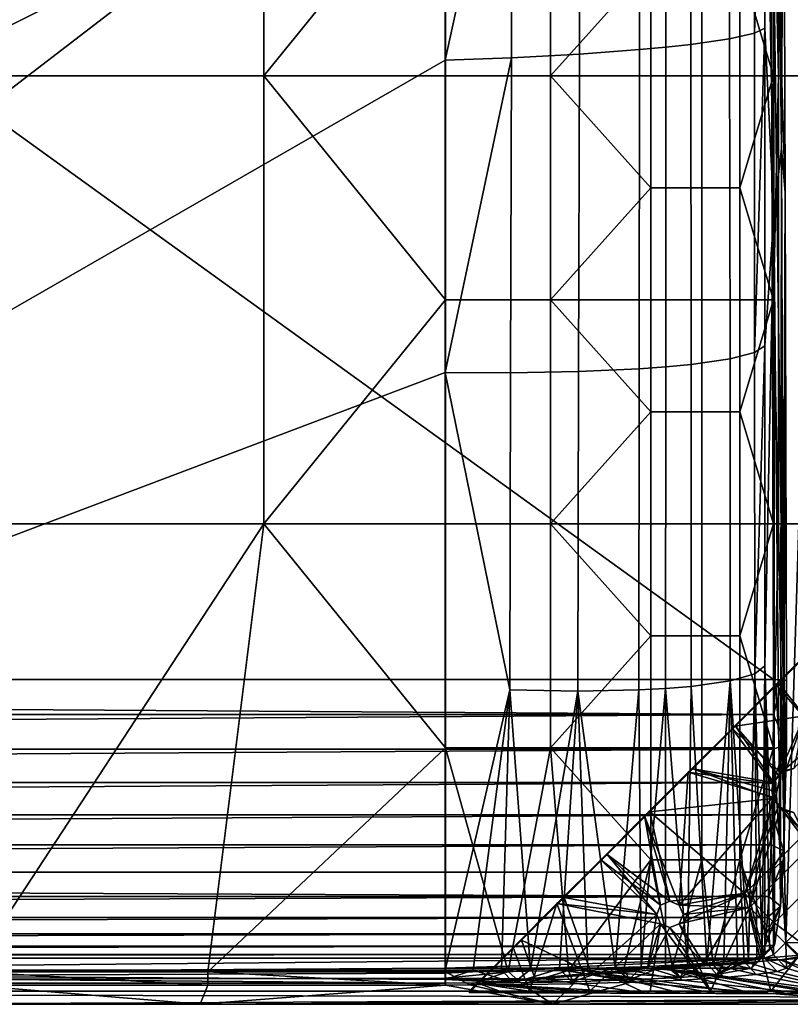
# Model space of a CAD drawing. Units: millimetres. Extents: x 0 to 148, y 0 to 75.
# Drawn here: x 118 to 136, y 1 to 23 of the extents above; entities that cross this region are included whole.
import ezdxf

# ---------------------------------------------------------------- set-up
doc = ezdxf.new("R2010")
doc.units = ezdxf.units.MM
doc.header["$MEASUREMENT"] = 0
doc.layers.add('DEFAULT', color=7, linetype='Continuous')

msp = doc.modelspace()

# ---------------------------------------------------------------- linework, layer by layer
at = {"layer": 'DEFAULT'}
for points in [[(146.74, 37.5, 18), (74, 1.259, 18), (74, 73.741, 18)], [(12.315, 8.372, 43.99), (135.687, 8.372, 43.99), (74.001, 52.882, 41.238)], [(135.687, 8.372, 43.99), (135.614, 30.627, 42.614), (74.001, 52.882, 41.238)], [(92.065, 50.492, 27.19), (128.191, 29.479, 27.187), (92.062, 1.742, 27.183)], [(146.74, 1.259, 18), (74, 1.259, 18), (146.74, 37.5, 18)], [(135.817, 36.557, 40.458), (135.87, 20.508, 41.455), (135.683, 35.63, 37.887)], [(135.87, 20.508, 41.455), (135.817, 36.557, 40.458), (135.914, 30.609, 42.299)], [(135.683, 35.63, 37.887), (135.694, 18.97, 38.103), (135.485, 30.331, 34.11)], [(135.694, 18.97, 38.103), (135.683, 35.63, 37.887), (135.87, 20.508, 41.455)], [(115.408, 22.157, 27), (124.051, 22.157, 27), (124.051, 32.386, 27), (115.408, 32.386, 27)], [(124.051, 32.386, 27), (124.051, 22.157, 27), (128.194, 27.271, 27)], [(135.797, 22.157, 36.259), (135.797, 32.386, 36.259), (135.684, 27.271, 34.107)], [(135.797, 22.157, 36.259), (136.267, 22.157, 45.236), (136.267, 32.386, 45.236), (135.797, 32.386, 36.259)], [(135.614, 30.627, 42.614), (135.687, 8.372, 43.99), (135.904, 8.367, 43.896)], [(135.95, 19.481, 42.987), (135.914, 30.609, 42.299), (135.614, 30.627, 42.614)], [(135.614, 30.627, 42.614), (135.904, 8.367, 43.896), (135.95, 19.481, 42.987)], [(135.914, 30.609, 42.299), (135.95, 19.481, 42.987), (135.87, 20.508, 41.455)], [(134.676, 30.023, 31.14), (135.244, 30.18, 32.604), (135.25, 23.127, 32.619), (134.684, 23, 31.152)], [(135.25, 23.127, 32.619), (135.244, 30.18, 32.604), (135.485, 30.331, 34.11)], [(135.485, 30.331, 34.11), (135.485, 23.244, 34.108), (135.25, 23.127, 32.619)], [(135.485, 23.244, 34.108), (135.485, 30.331, 34.11), (135.694, 18.97, 38.103)], [(133.799, 29.872, 29.817), (134.676, 30.023, 31.14), (134.684, 23, 31.152), (133.801, 22.873, 29.817)], [(131.276, 29.621, 27.874), (132.638, 29.735, 28.702), (132.629, 22.755, 28.692), (131.255, 22.653, 27.862)], [(132.638, 29.735, 28.702), (133.23, 29.798, 29.21), (133.227, 22.81, 29.204), (132.629, 22.755, 28.692)], [(133.23, 29.798, 29.21), (133.799, 29.872, 29.817), (133.801, 22.873, 29.817), (133.227, 22.81, 29.204)], [(128.191, 29.479, 27.187), (128.189, 22.514, 27.186), (92.062, 1.742, 27.183)], [(128.189, 22.514, 27.186), (128.191, 29.479, 27.187), (129.726, 29.533, 27.352)], [(129.726, 29.533, 27.352), (129.702, 22.57, 27.346), (128.189, 22.514, 27.186)], [(129.726, 29.533, 27.352), (131.276, 29.621, 27.874), (131.255, 22.653, 27.862), (129.702, 22.57, 27.346)], [(124.051, 22.157, 27), (128.194, 22.157, 27), (128.194, 27.271, 27)], [(128.194, 22.157, 27), (130.591, 22.157, 27.393), (130.591, 27.271, 27.393), (128.194, 27.271, 27)], [(130.591, 27.271, 27.393), (130.591, 22.157, 27.393), (132.884, 24.714, 28.647)], [(135.684, 22.157, 34.107), (135.684, 27.271, 34.107), (134.92, 24.714, 31.182)], [(135.684, 27.271, 34.107), (135.684, 22.157, 34.107), (135.797, 22.157, 36.259)], [(130.591, 22.157, 27.393), (132.884, 22.157, 28.647), (132.884, 24.714, 28.647)], [(132.884, 22.157, 28.647), (134.049, 22.157, 29.813), (134.049, 24.714, 29.813), (132.884, 24.714, 28.647)], [(134.049, 22.157, 29.813), (134.92, 22.157, 31.182), (134.92, 24.714, 31.182), (134.049, 24.714, 29.813)], [(134.92, 24.714, 31.182), (134.92, 22.157, 31.182), (135.684, 22.157, 34.107)], [(135.255, 15.839, 32.634), (135.25, 23.127, 32.619), (135.485, 23.244, 34.108)], [(135.485, 23.244, 34.108), (135.485, 15.99, 34.105), (135.255, 15.839, 32.634)], [(135.485, 15.99, 34.105), (135.485, 23.244, 34.108), (135.694, 18.97, 38.103)], [(133.801, 22.873, 29.817), (134.684, 23, 31.152), (134.693, 15.694, 31.163), (133.803, 15.567, 29.817)], [(134.684, 23, 31.152), (135.25, 23.127, 32.619), (135.255, 15.839, 32.634), (134.693, 15.694, 31.163)], [(131.255, 22.653, 27.862), (132.629, 22.755, 28.692), (132.62, 15.468, 28.683), (131.233, 15.404, 27.85)], [(132.629, 22.755, 28.692), (133.227, 22.81, 29.204), (133.225, 15.512, 29.198), (132.62, 15.468, 28.683)], [(133.227, 22.81, 29.204), (133.801, 22.873, 29.817), (133.803, 15.567, 29.817), (133.225, 15.512, 29.198)], [(128.189, 22.514, 27.186), (128.188, 15.384, 27.185), (92.062, 1.742, 27.183)], [(128.188, 15.384, 27.185), (128.189, 22.514, 27.186), (129.702, 22.57, 27.346)], [(129.702, 22.57, 27.346), (129.68, 15.376, 27.339), (128.188, 15.384, 27.185)], [(129.702, 22.57, 27.346), (131.255, 22.653, 27.862), (131.233, 15.404, 27.85), (129.68, 15.376, 27.339)], [(115.408, 11.928, 27), (124.051, 11.928, 27), (124.051, 22.157, 27), (115.408, 22.157, 27)], [(128.194, 17.043, 27), (128.194, 22.157, 27), (124.051, 22.157, 27)], [(124.051, 22.157, 27), (124.051, 11.928, 27), (128.194, 17.043, 27)], [(128.194, 17.043, 27), (130.591, 17.043, 27.393), (130.591, 22.157, 27.393), (128.194, 22.157, 27)], [(132.884, 19.6, 28.647), (132.884, 22.157, 28.647), (130.591, 22.157, 27.393)], [(130.591, 22.157, 27.393), (130.591, 17.043, 27.393), (132.884, 19.6, 28.647)], [(132.884, 19.6, 28.647), (134.049, 19.6, 29.813), (134.049, 22.157, 29.813), (132.884, 22.157, 28.647)], [(134.049, 19.6, 29.813), (134.92, 19.6, 31.182), (134.92, 22.157, 31.182), (134.049, 22.157, 29.813)], [(135.684, 22.157, 34.107), (134.92, 22.157, 31.182), (134.92, 19.6, 31.182)], [(135.684, 17.043, 34.107), (135.684, 22.157, 34.107), (134.92, 19.6, 31.182)], [(135.797, 22.157, 36.259), (135.684, 22.157, 34.107), (135.684, 17.043, 34.107)], [(135.797, 11.928, 36.259), (135.797, 22.157, 36.259), (135.684, 17.043, 34.107)], [(135.797, 11.928, 36.259), (136.267, 11.928, 45.236), (136.267, 22.157, 45.236), (135.797, 22.157, 36.259)], [(135.87, 20.508, 41.455), (135.849, 3.197, 41.058), (135.694, 18.97, 38.103)], [(135.87, 20.508, 41.455), (135.922, 4.46, 42.453), (135.849, 3.197, 41.058)], [(135.922, 4.46, 42.453), (135.87, 20.508, 41.455), (135.95, 19.481, 42.987)], [(130.591, 17.043, 27.393), (132.884, 17.043, 28.647), (132.884, 19.6, 28.647)], [(132.884, 17.043, 28.647), (134.049, 17.043, 29.813), (134.049, 19.6, 29.813), (132.884, 19.6, 28.647)], [(134.049, 17.043, 29.813), (134.92, 17.043, 31.182), (134.92, 19.6, 31.182), (134.049, 19.6, 29.813)], [(134.92, 19.6, 31.182), (134.92, 17.043, 31.182), (135.684, 17.043, 34.107)], [(135.904, 8.367, 43.896), (135.986, 8.354, 43.675), (135.95, 19.481, 42.987)], [(135.95, 19.481, 42.987), (135.986, 8.354, 43.675), (135.922, 4.46, 42.453)], [(135.694, 18.97, 38.103), (135.706, 2.311, 38.318), (135.485, 8.688, 34.103)], [(135.485, 8.688, 34.103), (135.485, 15.99, 34.105), (135.694, 18.97, 38.103)], [(135.849, 3.197, 41.058), (135.706, 2.311, 38.318), (135.694, 18.97, 38.103)], [(124.051, 11.928, 27), (128.194, 11.928, 27), (128.194, 17.043, 27)], [(128.194, 11.928, 27), (130.591, 11.928, 27.393), (130.591, 17.043, 27.393), (128.194, 17.043, 27)], [(132.884, 14.486, 28.647), (132.884, 17.043, 28.647), (130.591, 17.043, 27.393)], [(130.591, 17.043, 27.393), (130.591, 11.928, 27.393), (132.884, 14.486, 28.647)], [(132.884, 14.486, 28.647), (134.049, 14.486, 29.813), (134.049, 17.043, 29.813), (132.884, 17.043, 28.647)], [(134.049, 14.486, 29.813), (134.92, 14.486, 31.182), (134.92, 17.043, 31.182), (134.049, 17.043, 29.813)], [(135.684, 17.043, 34.107), (134.92, 17.043, 31.182), (134.92, 14.486, 31.182)], [(135.684, 11.928, 34.107), (135.684, 17.043, 34.107), (134.92, 14.486, 31.182)], [(135.684, 17.043, 34.107), (135.684, 11.928, 34.107), (135.797, 11.928, 36.259)], [(135.259, 8.506, 32.645), (135.255, 15.839, 32.634), (135.485, 15.99, 34.105)], [(135.485, 15.99, 34.105), (135.485, 8.688, 34.103), (135.259, 8.506, 32.645)], [(134.693, 15.694, 31.163), (135.255, 15.839, 32.634), (135.259, 8.506, 32.645), (134.699, 8.342, 31.172)], [(132.62, 15.468, 28.683), (133.225, 15.512, 29.198), (133.222, 8.168, 29.194), (132.614, 8.136, 28.676)], [(133.225, 15.512, 29.198), (133.803, 15.567, 29.817), (133.805, 8.215, 29.816), (133.222, 8.168, 29.194)], [(133.803, 15.567, 29.817), (134.693, 15.694, 31.163), (134.699, 8.342, 31.172), (133.805, 8.215, 29.816)], [(128.188, 15.384, 27.185), (128.186, 1.742, 27.183), (92.062, 1.742, 27.183)], [(128.186, 1.742, 27.183), (128.188, 15.384, 27.185), (129.662, 8.137, 27.334)], [(129.68, 15.376, 27.339), (129.662, 8.137, 27.334), (128.188, 15.384, 27.185)], [(129.68, 15.376, 27.339), (131.233, 15.404, 27.85), (131.217, 8.11, 27.841), (129.662, 8.137, 27.334)], [(131.233, 15.404, 27.85), (132.62, 15.468, 28.683), (132.614, 8.136, 28.676), (131.217, 8.11, 27.841)], [(130.591, 11.928, 27.393), (132.884, 11.928, 28.647), (132.884, 14.486, 28.647)], [(132.884, 11.928, 28.647), (134.049, 11.928, 29.813), (134.049, 14.486, 29.813), (132.884, 14.486, 28.647)], [(134.049, 11.928, 29.813), (134.92, 11.928, 31.182), (134.92, 14.486, 31.182), (134.049, 14.486, 29.813)], [(134.92, 14.486, 31.182), (134.92, 11.928, 31.182), (135.684, 11.928, 34.107)], [(124.051, 11.928, 27), (115.408, 11.928, 27), (117.347, 1.7, 27)], [(117.347, 1.7, 27), (122.77, 1.7, 27), (124.051, 11.928, 27)], [(124.051, 11.928, 27), (122.77, 1.7, 27), (128.194, 6.814, 27)], [(128.194, 6.814, 27), (128.194, 11.928, 27), (124.051, 11.928, 27)], [(128.194, 6.814, 27), (130.591, 6.814, 27.393), (130.591, 11.928, 27.393), (128.194, 11.928, 27)], [(132.884, 9.371, 28.647), (132.884, 11.928, 28.647), (130.591, 11.928, 27.393)], [(130.591, 11.928, 27.393), (130.591, 6.814, 27.393), (132.884, 9.371, 28.647)], [(132.884, 9.371, 28.647), (134.049, 9.371, 29.813), (134.049, 11.928, 29.813), (132.884, 11.928, 28.647)], [(134.049, 9.371, 29.813), (134.92, 9.371, 31.182), (134.92, 11.928, 31.182), (134.049, 11.928, 29.813)], [(135.684, 11.928, 34.107), (134.92, 11.928, 31.182), (134.92, 9.371, 31.182)], [(135.684, 6.814, 34.107), (135.684, 11.928, 34.107), (134.92, 9.371, 31.182)], [(135.797, 11.928, 36.259), (135.684, 11.928, 34.107), (135.684, 6.814, 34.107)], [(135.684, 6.814, 34.107), (135.969, 2.373, 39.554), (135.797, 11.928, 36.259)], [(136.267, 11.928, 45.236), (135.797, 11.928, 36.259), (135.969, 2.373, 39.554)], [(135.969, 2.373, 39.554), (136.255, 2.658, 45), (136.267, 11.928, 45.236)], [(130.591, 6.814, 27.393), (132.884, 6.814, 28.647), (132.884, 9.371, 28.647)], [(132.884, 6.814, 28.647), (134.049, 6.814, 29.813), (134.049, 9.371, 29.813), (132.884, 9.371, 28.647)], [(134.049, 6.814, 29.813), (134.92, 6.814, 31.182), (134.92, 9.371, 31.182), (134.049, 9.371, 29.813)], [(134.92, 9.371, 31.182), (134.92, 6.814, 31.182), (135.684, 6.814, 34.107)], [(135.74, 8.259, 17.9), (136.74, 9.259, 17.9), (135.798, 8.29, 17.4)], [(136.74, 9.259, 17.9), (135.74, 8.259, 17.9), (136.785, 7.061, 17.9)], [(135.798, 8.29, 17.4), (136.776, 9.268, 17.4), (136.395, 7.543, 17.4)], [(136.776, 9.268, 17.4), (135.798, 8.29, 17.4), (136.74, 9.259, 17.9)], [(135.259, 8.506, 32.645), (135.485, 8.688, 34.103), (135.423, 2.058, 33.466)], [(135.485, 8.688, 34.103), (135.484, 2.09, 34.101), (135.423, 2.058, 33.466)], [(135.595, 2.2, 36.21), (135.484, 2.09, 34.101), (135.485, 8.688, 34.103)], [(135.706, 2.311, 38.318), (135.595, 2.2, 36.21), (135.485, 8.688, 34.103)], [(135.686, 7.576, 43.986), (135.687, 8.372, 43.99), (12.315, 8.372, 43.99)], [(12.315, 8.372, 43.99), (12.315, 7.576, 43.986), (135.686, 7.576, 43.986)], [(133.805, 8.215, 29.816), (134.699, 8.342, 31.172), (134.166, 1.897, 30.285)], [(134.548, 1.928, 30.891), (134.166, 1.897, 30.285), (134.699, 8.342, 31.172)], [(134.866, 1.959, 31.521), (134.548, 1.928, 30.891), (134.699, 8.342, 31.172)], [(134.699, 8.342, 31.172), (135.259, 8.506, 32.645), (135.117, 1.992, 32.167)], [(135.117, 1.992, 32.167), (134.866, 1.959, 31.521), (134.699, 8.342, 31.172)], [(135.302, 2.025, 32.819), (135.117, 1.992, 32.167), (135.259, 8.506, 32.645)], [(135.423, 2.058, 33.466), (135.302, 2.025, 32.819), (135.259, 8.506, 32.645)], [(135.904, 8.367, 43.896), (135.687, 8.372, 43.99), (135.686, 7.576, 43.986)], [(135.981, 6.893, 43.576), (135.904, 8.367, 43.896), (135.686, 7.576, 43.986)], [(135.986, 8.354, 43.675), (135.904, 8.367, 43.896), (135.981, 6.893, 43.576)], [(135.986, 8.354, 43.675), (135.981, 6.893, 43.576), (135.922, 4.46, 42.453)], [(128.825, 1.743, 27.211), (128.186, 1.742, 27.183), (129.662, 8.137, 27.334)], [(129.479, 1.747, 27.298), (128.825, 1.743, 27.211), (129.662, 8.137, 27.334)], [(130.14, 1.755, 27.449), (129.479, 1.747, 27.298), (129.662, 8.137, 27.334)], [(129.662, 8.137, 27.334), (131.217, 8.11, 27.841), (130.14, 1.755, 27.449)], [(130.798, 1.766, 27.665), (130.14, 1.755, 27.449), (131.217, 8.11, 27.841)], [(131.446, 1.78, 27.95), (130.798, 1.766, 27.665), (131.217, 8.11, 27.841)], [(131.217, 8.11, 27.841), (132.614, 8.136, 28.676), (132.071, 1.798, 28.3)], [(132.071, 1.798, 28.3), (131.446, 1.78, 27.95), (131.217, 8.11, 27.841)], [(132.665, 1.819, 28.715), (132.071, 1.798, 28.3), (132.614, 8.136, 28.676)], [(132.614, 8.136, 28.676), (133.222, 8.168, 29.194), (132.665, 1.819, 28.715)], [(133.217, 1.843, 29.188), (132.665, 1.819, 28.715), (133.222, 8.168, 29.194)], [(133.72, 1.869, 29.714), (133.217, 1.843, 29.188), (133.222, 8.168, 29.194)], [(133.222, 8.168, 29.194), (133.805, 8.215, 29.816), (133.72, 1.869, 29.714)], [(134.166, 1.897, 30.285), (133.72, 1.869, 29.714), (133.805, 8.215, 29.816)], [(134.74, 7.259, 17.9), (135.74, 8.259, 17.9), (134.82, 7.313, 17.4)], [(135.74, 8.259, 17.9), (134.74, 7.259, 17.9), (135.855, 6.245, 17.9)], [(134.82, 7.313, 17.4), (135.798, 8.29, 17.4), (136.395, 7.543, 17.4)], [(135.798, 8.29, 17.4), (134.82, 7.313, 17.4), (135.74, 8.259, 17.9)], [(136.785, 7.061, 17.9), (135.74, 8.259, 17.9), (135.855, 6.245, 17.9)], [(12.315, 7.576, 43.986), (12.32, 6.787, 43.876), (135.686, 7.576, 43.986)], [(135.681, 6.787, 43.876), (135.686, 7.576, 43.986), (12.32, 6.787, 43.876)], [(136.395, 7.543, 17.4), (135.796, 6.194, 17.4), (134.82, 7.313, 17.4)], [(135.686, 7.576, 43.986), (135.681, 6.787, 43.876), (135.981, 6.893, 43.576)], [(135.965, 6.305, 17.4), (135.796, 6.194, 17.4), (136.395, 7.543, 17.4)], [(136.149, 6.34, 17.4), (135.965, 6.305, 17.4), (136.395, 7.543, 17.4)], [(133.74, 6.259, 17.9), (134.74, 7.259, 17.9), (133.842, 6.335, 17.4)], [(134.74, 7.259, 17.9), (133.74, 6.259, 17.9), (135.674, 5.995, 17.9)], [(133.842, 6.335, 17.4), (134.82, 7.313, 17.4), (135.684, 6.024, 17.4)], [(134.82, 7.313, 17.4), (133.842, 6.335, 17.4), (134.74, 7.259, 17.9)], [(135.674, 5.995, 17.9), (135.855, 6.245, 17.9), (134.74, 7.259, 17.9)], [(135.796, 6.194, 17.4), (135.684, 6.024, 17.4), (134.82, 7.313, 17.4)], [(135.855, 6.245, 17.9), (136.149, 6.34, 17.9), (136.785, 7.061, 17.9)], [(12.32, 6.787, 43.876), (12.331, 6.02, 43.665), (135.681, 6.787, 43.876)], [(135.67, 6.02, 43.665), (135.681, 6.787, 43.876), (12.331, 6.02, 43.665)], [(122.77, 1.7, 27), (128.194, 1.7, 27), (128.194, 6.814, 27)], [(128.194, 1.7, 27), (129.626, 1.707, 27.138), (128.194, 6.814, 27)], [(130.591, 6.814, 27.393), (128.194, 6.814, 27), (129.626, 1.707, 27.138)], [(129.626, 1.707, 27.138), (131.005, 1.729, 27.547), (130.591, 6.814, 27.393)], [(132.884, 4.257, 28.647), (132.884, 6.814, 28.647), (130.591, 6.814, 27.393)], [(130.591, 6.814, 27.393), (131.005, 1.729, 27.547), (132.884, 4.257, 28.647)], [(132.884, 4.257, 28.647), (134.049, 4.257, 29.813), (134.049, 6.814, 29.813), (132.884, 6.814, 28.647)], [(134.049, 4.257, 29.813), (134.92, 4.257, 31.182), (134.92, 6.814, 31.182), (134.049, 6.814, 29.813)], [(134.92, 6.814, 31.182), (134.92, 4.257, 31.182), (135.684, 6.814, 34.107)], [(134.92, 4.257, 31.182), (135.684, 2.087, 34.107), (135.684, 6.814, 34.107)], [(135.67, 6.02, 43.665), (135.655, 5.288, 43.354), (135.981, 6.893, 43.576)], [(135.922, 4.46, 42.453), (135.981, 6.893, 43.576), (135.655, 5.288, 43.354)], [(135.681, 6.787, 43.876), (135.67, 6.02, 43.665), (135.981, 6.893, 43.576)], [(135.684, 2.087, 34.107), (135.969, 2.373, 39.554), (135.684, 6.814, 34.107)], [(132.864, 5.357, 17.4), (133.842, 6.335, 17.4), (135.684, 5.656, 17.4)], [(133.842, 6.335, 17.4), (132.864, 5.357, 17.4), (133.74, 6.259, 17.9)], [(135.684, 6.024, 17.4), (135.649, 5.84, 17.4), (133.842, 6.335, 17.4)], [(135.649, 5.84, 17.4), (135.684, 5.656, 17.4), (133.842, 6.335, 17.4)], [(135.965, 6.305, 17.4), (135.855, 6.245, 17.9), (135.796, 6.194, 17.4)], [(135.855, 6.245, 17.9), (135.965, 6.305, 17.4), (136.149, 6.34, 17.9)], [(136.149, 6.34, 17.4), (136.149, 6.34, 17.9), (135.965, 6.305, 17.4)], [(132.74, 5.259, 17.9), (133.74, 6.259, 17.9), (132.864, 5.357, 17.4)], [(133.74, 6.259, 17.9), (132.74, 5.259, 17.9), (133.533, 3.224, 17.9)], [(133.74, 6.259, 17.9), (133.533, 3.224, 17.9), (135.674, 5.686, 17.9)], [(135.674, 5.686, 17.9), (135.674, 5.995, 17.9), (133.74, 6.259, 17.9)], [(135.674, 5.995, 17.9), (135.796, 6.194, 17.4), (135.855, 6.245, 17.9)], [(135.796, 6.194, 17.4), (135.674, 5.995, 17.9), (135.684, 6.024, 17.4)], [(12.331, 6.02, 43.665), (12.346, 5.288, 43.354), (135.67, 6.02, 43.665)], [(135.655, 5.288, 43.354), (135.67, 6.02, 43.665), (12.346, 5.288, 43.354)], [(135.684, 6.024, 17.4), (135.674, 5.995, 17.9), (135.649, 5.84, 17.4)], [(135.674, 5.686, 17.9), (135.649, 5.84, 17.4), (135.674, 5.995, 17.9)], [(135.684, 5.656, 17.4), (135.031, 3.491, 17.4), (132.864, 5.357, 17.4)], [(133.533, 3.224, 17.9), (135.137, 3.171, 17.9), (135.674, 5.686, 17.9)], [(135.684, 5.656, 17.4), (135.796, 5.487, 17.4), (135.031, 3.491, 17.4)], [(135.855, 5.436, 17.9), (135.674, 5.686, 17.9), (135.137, 3.171, 17.9)], [(135.649, 5.84, 17.4), (135.674, 5.686, 17.9), (135.684, 5.656, 17.4)], [(135.684, 5.656, 17.4), (135.674, 5.686, 17.9), (135.796, 5.487, 17.4)], [(135.855, 5.436, 17.9), (135.796, 5.487, 17.4), (135.674, 5.686, 17.9)], [(136.385, 4.845, 17.4), (135.031, 3.491, 17.4), (135.796, 5.487, 17.4)], [(135.137, 3.171, 17.9), (136.521, 4.555, 17.9), (135.855, 5.436, 17.9)], [(135.796, 5.487, 17.4), (135.965, 5.375, 17.4), (136.385, 4.845, 17.4)], [(135.796, 5.487, 17.4), (135.855, 5.436, 17.9), (135.965, 5.375, 17.4)], [(136.149, 5.34, 17.9), (135.965, 5.375, 17.4), (135.855, 5.436, 17.9)], [(136.149, 5.34, 17.9), (135.855, 5.436, 17.9), (136.521, 4.555, 17.9)], [(12.346, 5.288, 43.354), (12.367, 4.601, 42.946), (135.655, 5.288, 43.354)], [(135.635, 4.601, 42.946), (135.655, 5.288, 43.354), (12.367, 4.601, 42.946)], [(131.74, 4.259, 17.9), (132.74, 5.259, 17.9), (131.886, 4.379, 17.4)], [(132.74, 5.259, 17.9), (131.74, 4.259, 17.9), (133.109, 3.224, 17.9)], [(131.886, 4.379, 17.4), (132.864, 5.357, 17.4), (133.321, 3.312, 17.4)], [(132.864, 5.357, 17.4), (131.886, 4.379, 17.4), (132.74, 5.259, 17.9)], [(133.109, 3.224, 17.9), (133.321, 3.312, 17.9), (132.74, 5.259, 17.9)], [(133.321, 3.312, 17.9), (133.533, 3.224, 17.9), (132.74, 5.259, 17.9)], [(135.031, 3.491, 17.4), (133.321, 3.312, 17.4), (132.864, 5.357, 17.4)], [(135.655, 5.288, 43.354), (135.635, 4.601, 42.946), (135.922, 4.46, 42.453)], [(135.965, 5.375, 17.4), (136.149, 5.34, 17.4), (136.385, 4.845, 17.4)], [(135.965, 5.375, 17.4), (136.149, 5.34, 17.9), (136.149, 5.34, 17.4)], [(137.057, 4.172, 17.4), (135.704, 2.819, 17.4), (135.031, 3.491, 17.4), (136.385, 4.845, 17.4)], [(12.367, 4.601, 42.946), (12.391, 3.975, 42.45), (135.635, 4.601, 42.946)], [(135.61, 3.975, 42.45), (135.635, 4.601, 42.946), (12.391, 3.975, 42.45)], [(136.258, 2.049, 17.9), (137.643, 3.434, 17.9), (136.521, 4.555, 17.9), (135.137, 3.171, 17.9)], [(135.635, 4.601, 42.946), (135.61, 3.975, 42.45), (135.922, 4.46, 42.453)], [(130.908, 3.401, 17.4), (131.886, 4.379, 17.4), (133.021, 3.012, 17.4)], [(131.886, 4.379, 17.4), (130.908, 3.401, 17.4), (131.74, 4.259, 17.9)], [(133.321, 3.312, 17.4), (133.109, 3.224, 17.4), (131.886, 4.379, 17.4)], [(133.109, 3.224, 17.4), (133.021, 3.012, 17.4), (131.886, 4.379, 17.4)], [(135.913, 4.25, 42.278), (135.922, 4.46, 42.453), (135.61, 3.975, 42.45)], [(135.922, 4.46, 42.453), (135.913, 4.25, 42.278), (135.849, 3.197, 41.058)], [(130.74, 3.259, 17.9), (131.74, 4.259, 17.9), (130.908, 3.401, 17.4)], [(131.74, 4.259, 17.9), (130.74, 3.259, 17.9), (133.021, 3.012, 17.9)], [(131.005, 1.729, 27.547), (132.266, 1.765, 28.202), (132.884, 4.257, 28.647)], [(133.021, 3.012, 17.9), (133.109, 3.224, 17.9), (131.74, 4.259, 17.9)], [(132.266, 1.765, 28.202), (133.381, 1.813, 29.083), (132.884, 4.257, 28.647)], [(134.049, 4.257, 29.813), (132.884, 4.257, 28.647), (133.381, 1.813, 29.083)], [(133.381, 1.813, 29.083), (134.307, 1.872, 30.155), (134.049, 4.257, 29.813)], [(134.92, 4.257, 31.182), (134.049, 4.257, 29.813), (134.307, 1.872, 30.155)], [(134.307, 1.872, 30.155), (135.015, 1.938, 31.381), (134.92, 4.257, 31.182)], [(135.015, 1.938, 31.381), (135.478, 2.011, 32.713), (134.92, 4.257, 31.182)], [(135.478, 2.011, 32.713), (135.684, 2.087, 34.107), (134.92, 4.257, 31.182)], [(135.61, 3.975, 42.45), (135.581, 3.419, 41.877), (135.913, 4.25, 42.278)], [(135.849, 3.197, 41.058), (135.913, 4.25, 42.278), (135.581, 3.419, 41.877)], [(135.704, 2.819, 17.4), (137.057, 4.172, 17.4), (136.663, 2.114, 17.4)], [(135.581, 3.419, 41.877), (135.61, 3.975, 42.45), (12.391, 3.975, 42.45)], [(12.391, 3.975, 42.45), (12.42, 3.419, 41.877), (135.581, 3.419, 41.877)], [(12.42, 3.419, 41.877), (12.452, 2.944, 41.235), (135.581, 3.419, 41.877)], [(135.55, 2.944, 41.235), (135.581, 3.419, 41.877), (12.452, 2.944, 41.235)], [(129.931, 2.423, 17.4), (130.908, 3.401, 17.4), (131.523, 1.668, 17.4)], [(130.908, 3.401, 17.4), (129.931, 2.423, 17.4), (130.74, 3.259, 17.9)], [(133.021, 3.012, 17.4), (131.523, 1.668, 17.4), (130.908, 3.401, 17.4)], [(133.533, 3.224, 17.4), (133.321, 3.312, 17.4), (135.031, 3.491, 17.4)], [(133.621, 3.012, 17.4), (133.533, 3.224, 17.4), (135.031, 3.491, 17.4)], [(133.533, 2.799, 17.4), (133.621, 3.012, 17.4), (135.031, 3.491, 17.4)], [(135.031, 3.491, 17.4), (134.093, 1.891, 17.4), (133.533, 2.799, 17.4)], [(135.378, 2.002, 17.4), (134.093, 1.891, 17.4), (135.031, 3.491, 17.4)], [(135.031, 3.491, 17.4), (135.704, 2.819, 17.4), (135.378, 2.002, 17.4)], [(135.581, 3.419, 41.877), (135.55, 2.944, 41.235), (135.849, 3.197, 41.058)], [(129.74, 2.259, 17.9), (130.74, 3.259, 17.9), (129.931, 2.423, 17.4)], [(130.74, 3.259, 17.9), (129.74, 2.259, 17.9), (130.117, 1.259, 17.9)], [(130.117, 1.259, 17.9), (131.494, 1.259, 17.9), (130.74, 3.259, 17.9)], [(133.109, 2.799, 17.9), (133.021, 3.012, 17.9), (130.74, 3.259, 17.9)], [(130.74, 3.259, 17.9), (131.494, 1.259, 17.9), (133.109, 2.799, 17.9)], [(133.109, 3.224, 17.4), (133.021, 3.012, 17.9), (133.021, 3.012, 17.4)], [(133.021, 3.012, 17.9), (133.109, 3.224, 17.4), (133.109, 3.224, 17.9)], [(133.321, 3.312, 17.4), (133.109, 3.224, 17.9), (133.109, 3.224, 17.4)], [(133.109, 3.224, 17.9), (133.321, 3.312, 17.4), (133.321, 3.312, 17.9)], [(133.533, 3.224, 17.4), (133.321, 3.312, 17.9), (133.321, 3.312, 17.4)], [(133.321, 3.312, 17.9), (133.533, 3.224, 17.4), (133.533, 3.224, 17.9)], [(133.621, 3.012, 17.4), (133.533, 3.224, 17.9), (133.533, 3.224, 17.4)], [(133.533, 3.224, 17.9), (133.621, 3.012, 17.4), (133.621, 3.012, 17.9)], [(133.533, 3.224, 17.9), (133.621, 3.012, 17.9), (135.137, 3.171, 17.9)], [(133.621, 3.012, 17.9), (133.533, 2.799, 17.9), (135.137, 3.171, 17.9)], [(134.248, 1.259, 17.9), (135.137, 3.171, 17.9), (133.533, 2.799, 17.9)], [(134.248, 1.259, 17.9), (135.625, 1.259, 17.9), (135.137, 3.171, 17.9)], [(136.258, 2.049, 17.9), (135.137, 3.171, 17.9), (135.625, 1.259, 17.9)], [(135.516, 2.571, 40.558), (135.48, 2.288, 39.839), (135.849, 3.197, 41.058)], [(135.706, 2.311, 38.318), (135.849, 3.197, 41.058), (135.48, 2.288, 39.839)], [(135.55, 2.944, 41.235), (135.516, 2.571, 40.558), (135.849, 3.197, 41.058)], [(12.452, 2.944, 41.235), (12.486, 2.571, 40.558), (135.55, 2.944, 41.235)], [(135.516, 2.571, 40.558), (135.55, 2.944, 41.235), (12.486, 2.571, 40.558)], [(132.808, 1.78, 17.4), (131.523, 1.668, 17.4), (133.021, 3.012, 17.4)], [(133.021, 3.012, 17.4), (133.109, 2.799, 17.4), (132.808, 1.78, 17.4)], [(133.021, 3.012, 17.4), (133.021, 3.012, 17.9), (133.109, 2.799, 17.4)], [(133.109, 2.799, 17.9), (133.109, 2.799, 17.4), (133.021, 3.012, 17.9)], [(133.533, 2.799, 17.4), (133.533, 2.799, 17.9), (133.621, 3.012, 17.4)], [(133.621, 3.012, 17.9), (133.621, 3.012, 17.4), (133.533, 2.799, 17.9)], [(131.494, 1.259, 17.9), (132.871, 1.259, 17.9), (133.109, 2.799, 17.9)], [(133.109, 2.799, 17.4), (133.321, 2.712, 17.4), (132.808, 1.78, 17.4)], [(134.093, 1.891, 17.4), (132.808, 1.78, 17.4), (133.321, 2.712, 17.4)], [(132.871, 1.259, 17.9), (134.248, 1.259, 17.9), (133.109, 2.799, 17.9)], [(133.109, 2.799, 17.4), (133.109, 2.799, 17.9), (133.321, 2.712, 17.4)], [(133.321, 2.712, 17.9), (133.321, 2.712, 17.4), (133.109, 2.799, 17.9)], [(133.321, 2.712, 17.9), (133.109, 2.799, 17.9), (134.248, 1.259, 17.9)], [(133.321, 2.712, 17.4), (133.533, 2.799, 17.4), (134.093, 1.891, 17.4)], [(133.321, 2.712, 17.4), (133.321, 2.712, 17.9), (133.533, 2.799, 17.4)], [(133.533, 2.799, 17.9), (133.533, 2.799, 17.4), (133.321, 2.712, 17.9)], [(133.533, 2.799, 17.9), (133.321, 2.712, 17.9), (134.248, 1.259, 17.9)], [(136.663, 2.114, 17.4), (135.378, 2.002, 17.4), (135.704, 2.819, 17.4)], [(12.486, 2.571, 40.558), (12.521, 2.288, 39.839), (135.516, 2.571, 40.558)], [(135.48, 2.288, 39.839), (135.516, 2.571, 40.558), (12.521, 2.288, 39.839)], [(136.255, 2.658, 45), (135.969, 2.373, 39.554), (136.554, 2.358, 45)], [(12.521, 2.288, 39.839), (12.559, 2.1, 39.09), (135.48, 2.288, 39.839)], [(135.443, 2.1, 39.09), (135.48, 2.288, 39.839), (12.559, 2.1, 39.09)], [(128.74, 1.259, 17.9), (129.74, 2.259, 17.9), (128.953, 1.446, 17.4)], [(129.74, 2.259, 17.9), (128.74, 1.259, 17.9), (130.117, 1.259, 17.9)], [(130.238, 1.557, 17.4), (128.953, 1.446, 17.4), (129.931, 2.423, 17.4)], [(129.931, 2.423, 17.4), (128.953, 1.446, 17.4), (129.74, 2.259, 17.9)], [(131.523, 1.668, 17.4), (130.238, 1.557, 17.4), (129.931, 2.423, 17.4)], [(135.443, 2.1, 39.09), (135.405, 2.01, 38.322), (135.706, 2.311, 38.318)], [(135.706, 2.311, 38.318), (135.405, 2.01, 38.322), (135.595, 2.2, 36.21)], [(135.48, 2.288, 39.839), (135.443, 2.1, 39.09), (135.706, 2.311, 38.318)], [(135.684, 2.087, 34.107), (135.983, 1.787, 34.107), (135.969, 2.373, 39.554)], [(135.983, 1.787, 34.107), (136.269, 2.073, 39.554), (135.969, 2.373, 39.554)], [(136.269, 2.073, 39.554), (136.554, 2.358, 45), (135.969, 2.373, 39.554)], [(12.559, 2.1, 39.09), (12.597, 2.01, 38.322), (135.443, 2.1, 39.09)], [(135.405, 2.01, 38.322), (135.443, 2.1, 39.09), (12.597, 2.01, 38.322)], [(135.183, 1.788, 34.101), (134.393, 1.639, 31.247), (135.302, 2.025, 32.819)], [(135.117, 1.992, 32.167), (135.302, 2.025, 32.819), (134.393, 1.639, 31.247)], [(135.484, 2.09, 34.101), (135.183, 1.788, 34.101), (135.423, 2.058, 33.466)], [(135.294, 1.899, 36.211), (135.183, 1.788, 34.101), (135.484, 2.09, 34.101)], [(135.302, 2.025, 32.819), (135.423, 2.058, 33.466), (135.183, 1.788, 34.101)], [(135.405, 2.01, 38.322), (135.294, 1.899, 36.211), (135.595, 2.2, 36.21)], [(135.484, 2.09, 34.101), (135.595, 2.2, 36.21), (135.294, 1.899, 36.211)], [(135.378, 2.002, 17.4), (136.663, 2.114, 17.4), (135.846, 1.973, 16.83)], [(135.983, 1.787, 34.107), (135.684, 2.087, 34.107), (135.478, 2.011, 32.713)], [(135.625, 1.259, 17.9), (137.002, 1.259, 17.9), (136.258, 2.049, 17.9)], [(136.99, 2.063, 16.754), (135.846, 1.973, 16.83), (136.663, 2.114, 17.4)], [(136.99, 2.063, 16.754), (138.402, 1.194, 16.661), (135.846, 1.973, 16.83)], [(136.269, 2.073, 39.554), (135.983, 1.787, 34.107), (138.692, 0.96, 18.316)], [(12.597, 2.01, 38.322), (74.001, 1.442, 27.499), (135.405, 2.01, 38.322)], [(135.405, 2.01, 38.322), (74.001, 1.442, 27.499), (128.185, 1.788, 34.101)], [(130.518, 1.788, 34.101), (135.405, 2.01, 38.322), (128.185, 1.788, 34.101)], [(132.851, 1.788, 34.101), (135.405, 2.01, 38.322), (130.518, 1.788, 34.101)], [(132.071, 1.798, 28.3), (132.665, 1.819, 28.715), (132.388, 1.516, 28.896)], [(133.381, 1.813, 29.083), (132.266, 1.765, 28.202), (133.589, 1.514, 28.882)], [(133.555, 1.573, 29.999), (132.388, 1.516, 28.896), (133.217, 1.843, 29.188)], [(132.665, 1.819, 28.715), (133.217, 1.843, 29.188), (132.388, 1.516, 28.896)], [(132.808, 1.78, 17.4), (134.093, 1.891, 17.4), (133.261, 1.771, 17.001)], [(135.405, 2.01, 38.322), (132.851, 1.788, 34.101), (135.294, 1.899, 36.211)], [(135.294, 1.899, 36.211), (132.851, 1.788, 34.101), (135.183, 1.788, 34.101)], [(133.217, 1.843, 29.188), (133.72, 1.869, 29.714), (133.555, 1.573, 29.999)], [(134.698, 1.883, 16.906), (133.261, 1.771, 17.001), (134.093, 1.891, 17.4)], [(134.698, 1.883, 16.906), (137.598, 1.197, 16.714), (133.261, 1.771, 17.001)], [(134.307, 1.872, 30.155), (133.381, 1.813, 29.083), (134.551, 1.572, 29.997)], [(133.589, 1.514, 28.882), (134.551, 1.572, 29.997), (133.381, 1.813, 29.083)], [(134.393, 1.639, 31.247), (133.555, 1.573, 29.999), (134.166, 1.897, 30.285)], [(133.72, 1.869, 29.714), (134.166, 1.897, 30.285), (133.555, 1.573, 29.999)], [(134.093, 1.891, 17.4), (135.378, 2.002, 17.4), (134.698, 1.883, 16.906)], [(134.166, 1.897, 30.285), (134.548, 1.928, 30.891), (134.393, 1.639, 31.247)], [(135.015, 1.938, 31.381), (134.307, 1.872, 30.155), (135.288, 1.639, 31.272)], [(134.551, 1.572, 29.997), (135.288, 1.639, 31.272), (134.307, 1.872, 30.155)], [(134.866, 1.959, 31.521), (135.117, 1.992, 32.167), (134.393, 1.639, 31.247)], [(134.548, 1.928, 30.891), (134.866, 1.959, 31.521), (134.393, 1.639, 31.247)], [(135.846, 1.973, 16.83), (134.698, 1.883, 16.906), (135.378, 2.002, 17.4)], [(135.846, 1.973, 16.83), (137.598, 1.197, 16.714), (134.698, 1.883, 16.906)], [(135.478, 2.011, 32.713), (135.015, 1.938, 31.381), (135.769, 1.711, 32.657)], [(135.288, 1.639, 31.272), (135.769, 1.711, 32.657), (135.015, 1.938, 31.381)], [(135.769, 1.711, 32.657), (135.983, 1.787, 34.107), (135.478, 2.011, 32.713)], [(137.598, 1.197, 16.714), (135.846, 1.973, 16.83), (138.402, 1.194, 16.661)], [(128.185, 1.788, 34.101), (74.001, 1.442, 27.499), (128.186, 1.673, 31.9)], [(128.186, 1.442, 27.499), (74.001, 1.442, 27.499), (92.062, 1.742, 27.183)], [(128.186, 1.673, 31.9), (74.001, 1.442, 27.499), (128.186, 1.558, 29.699)], [(92.062, 1.742, 27.183), (128.186, 1.742, 27.183), (128.186, 1.524, 27.277)], [(128.186, 1.524, 27.277), (128.186, 1.442, 27.499), (92.062, 1.742, 27.183)], [(122.77, 1.7, 27), (117.347, 1.7, 27), (122.77, 1.4, 26.716)], [(117.347, 1.4, 26.715), (122.77, 1.4, 26.716), (117.347, 1.7, 27)], [(128.194, 1.4, 26.716), (128.194, 1.7, 27), (122.77, 1.7, 27)], [(122.77, 1.4, 26.716), (128.194, 1.4, 26.716), (122.77, 1.7, 27)], [(130.518, 1.788, 34.101), (128.185, 1.788, 34.101), (128.186, 1.673, 31.9)], [(128.186, 1.673, 31.9), (128.186, 1.558, 29.699), (130.518, 1.788, 34.101)], [(128.186, 1.558, 29.699), (132.388, 1.516, 28.896), (130.518, 1.788, 34.101)], [(128.186, 1.524, 27.277), (128.186, 1.742, 27.183), (128.825, 1.743, 27.211)], [(129.753, 1.452, 27.676), (128.186, 1.524, 27.277), (128.825, 1.743, 27.211)], [(129.626, 1.707, 27.138), (128.194, 1.7, 27), (128.749, 1.401, 26.735)], [(128.194, 1.7, 27), (128.194, 1.4, 26.716), (128.749, 1.401, 26.735)], [(128.749, 1.401, 26.735), (129.955, 1.411, 26.917), (129.626, 1.707, 27.138)], [(128.825, 1.743, 27.211), (129.479, 1.747, 27.298), (129.753, 1.452, 27.676)], [(129.479, 1.747, 27.298), (130.14, 1.755, 27.449), (129.753, 1.452, 27.676)], [(131.005, 1.729, 27.547), (129.626, 1.707, 27.138), (129.955, 1.411, 26.917)], [(131.084, 1.475, 28.126), (129.753, 1.452, 27.676), (130.798, 1.766, 27.665)], [(130.14, 1.755, 27.449), (130.798, 1.766, 27.665), (129.753, 1.452, 27.676)], [(129.955, 1.411, 26.917), (131.118, 1.43, 27.284), (131.005, 1.729, 27.547)], [(130.238, 1.557, 17.4), (131.523, 1.668, 17.4), (130.388, 1.546, 17.191)], [(131.825, 1.658, 17.096), (130.388, 1.546, 17.191), (131.523, 1.668, 17.4)], [(131.825, 1.658, 17.096), (132.768, 1.214, 17.033), (130.388, 1.546, 17.191)], [(132.388, 1.516, 28.896), (133.555, 1.573, 29.999), (130.518, 1.788, 34.101)], [(132.851, 1.788, 34.101), (130.518, 1.788, 34.101), (133.555, 1.573, 29.999)], [(130.798, 1.766, 27.665), (131.446, 1.78, 27.95), (131.084, 1.475, 28.126)], [(132.266, 1.765, 28.202), (131.005, 1.729, 27.547), (132.429, 1.466, 27.966)], [(131.118, 1.43, 27.284), (132.429, 1.466, 27.966), (131.005, 1.729, 27.547)], [(132.388, 1.516, 28.896), (131.084, 1.475, 28.126), (132.071, 1.798, 28.3)], [(131.446, 1.78, 27.95), (132.071, 1.798, 28.3), (131.084, 1.475, 28.126)], [(131.523, 1.668, 17.4), (132.808, 1.78, 17.4), (131.825, 1.658, 17.096)], [(133.261, 1.771, 17.001), (131.825, 1.658, 17.096), (132.808, 1.78, 17.4)], [(133.261, 1.771, 17.001), (135.185, 1.206, 16.873), (131.825, 1.658, 17.096)], [(132.768, 1.214, 17.033), (131.825, 1.658, 17.096), (133.574, 1.211, 16.98)], [(133.574, 1.211, 16.98), (131.825, 1.658, 17.096), (134.38, 1.208, 16.927)], [(134.38, 1.208, 16.927), (131.825, 1.658, 17.096), (135.185, 1.206, 16.873)], [(132.429, 1.466, 27.966), (133.589, 1.514, 28.882), (132.266, 1.765, 28.202)], [(133.555, 1.573, 29.999), (134.393, 1.639, 31.247), (132.851, 1.788, 34.101)], [(134.393, 1.639, 31.247), (135.183, 1.788, 34.101), (132.851, 1.788, 34.101)], [(135.185, 1.206, 16.873), (133.261, 1.771, 17.001), (135.989, 1.203, 16.82)], [(135.989, 1.203, 16.82), (133.261, 1.771, 17.001), (136.794, 1.2, 16.767)], [(136.794, 1.2, 16.767), (133.261, 1.771, 17.001), (137.598, 1.197, 16.714)], [(135.288, 1.639, 31.272), (134.551, 1.572, 29.997), (138.692, 0.96, 18.316)], [(135.769, 1.711, 32.657), (135.288, 1.639, 31.272), (138.692, 0.96, 18.316)], [(135.983, 1.787, 34.107), (135.769, 1.711, 32.657), (138.692, 0.96, 18.316)], [(128.186, 1.442, 27.499), (128.186, 1.558, 29.699), (74.001, 1.442, 27.499)], [(114.548, 0.96, 18.316), (122.596, 0.96, 18.316), (117.347, 1.4, 26.715)], [(122.77, 1.4, 26.716), (117.347, 1.4, 26.715), (122.596, 0.96, 18.316)], [(122.596, 0.96, 18.316), (130.644, 0.96, 18.316), (128.194, 1.4, 26.716)], [(128.194, 1.4, 26.716), (122.77, 1.4, 26.716), (122.596, 0.96, 18.316)], [(128.186, 1.442, 27.499), (129.753, 1.452, 27.676), (128.186, 1.558, 29.699)], [(129.753, 1.452, 27.676), (131.084, 1.475, 28.126), (128.186, 1.558, 29.699)], [(131.084, 1.475, 28.126), (132.388, 1.516, 28.896), (128.186, 1.558, 29.699)], [(128.186, 1.442, 27.499), (128.186, 1.524, 27.277), (129.753, 1.452, 27.676)], [(128.749, 1.401, 26.735), (128.194, 1.4, 26.716), (130.644, 0.96, 18.316)], [(128.951, 1.434, 17.286), (128.74, 1.228, 17.3), (128.953, 1.446, 17.4)], [(128.74, 1.228, 17.3), (128.74, 1.259, 17.9), (128.953, 1.446, 17.4)], [(128.74, 1.228, 17.3), (128.951, 1.434, 17.286), (129.546, 1.225, 17.247)], [(129.955, 1.411, 26.917), (128.749, 1.401, 26.735), (130.644, 0.96, 18.316)], [(130.388, 1.546, 17.191), (128.951, 1.434, 17.286), (130.238, 1.557, 17.4)], [(128.951, 1.434, 17.286), (128.953, 1.446, 17.4), (130.238, 1.557, 17.4)], [(130.388, 1.546, 17.191), (132.768, 1.214, 17.033), (128.951, 1.434, 17.286)], [(129.546, 1.225, 17.247), (128.951, 1.434, 17.286), (130.351, 1.222, 17.193)], [(130.351, 1.222, 17.193), (128.951, 1.434, 17.286), (131.157, 1.22, 17.14)], [(131.157, 1.22, 17.14), (128.951, 1.434, 17.286), (131.963, 1.217, 17.087)], [(131.963, 1.217, 17.087), (128.951, 1.434, 17.286), (132.768, 1.214, 17.033)], [(131.118, 1.43, 27.284), (129.955, 1.411, 26.917), (130.644, 0.96, 18.316)], [(132.429, 1.466, 27.966), (131.118, 1.43, 27.284), (130.644, 0.96, 18.316)], [(130.644, 0.96, 18.316), (138.692, 0.96, 18.316), (132.429, 1.466, 27.966)], [(133.589, 1.514, 28.882), (132.429, 1.466, 27.966), (138.692, 0.96, 18.316)], [(134.551, 1.572, 29.997), (133.589, 1.514, 28.882), (138.692, 0.96, 18.316)], [(74, 1.259, 18), (146.74, 1.259, 18), (146.74, 1.105, 18.043)], [(74, 1.259, 18), (146.74, 1.105, 18.043), (114.548, 0.96, 18.316)], [(128.74, 1.228, 17.3), (129.546, 1.225, 17.247), (128.74, 1.259, 17.9)], [(130.117, 1.259, 17.9), (128.74, 1.259, 17.9), (129.546, 1.225, 17.247)], [(129.546, 1.225, 17.247), (130.351, 1.222, 17.193), (130.117, 1.259, 17.9)], [(130.351, 1.222, 17.193), (131.157, 1.22, 17.14), (130.117, 1.259, 17.9)], [(131.494, 1.259, 17.9), (130.117, 1.259, 17.9), (131.157, 1.22, 17.14)], [(131.157, 1.22, 17.14), (131.963, 1.217, 17.087), (131.494, 1.259, 17.9)], [(132.871, 1.259, 17.9), (131.494, 1.259, 17.9), (131.963, 1.217, 17.087)], [(131.963, 1.217, 17.087), (132.768, 1.214, 17.033), (132.871, 1.259, 17.9)], [(132.768, 1.214, 17.033), (133.574, 1.211, 16.98), (132.871, 1.259, 17.9)], [(134.248, 1.259, 17.9), (132.871, 1.259, 17.9), (133.574, 1.211, 16.98)], [(133.574, 1.211, 16.98), (134.38, 1.208, 16.927), (134.248, 1.259, 17.9)], [(134.38, 1.208, 16.927), (135.185, 1.206, 16.873), (134.248, 1.259, 17.9)], [(135.625, 1.259, 17.9), (134.248, 1.259, 17.9), (135.185, 1.206, 16.873)], [(135.185, 1.206, 16.873), (135.989, 1.203, 16.82), (135.625, 1.259, 17.9)], [(137.002, 1.259, 17.9), (135.625, 1.259, 17.9), (135.989, 1.203, 16.82)], [(135.989, 1.203, 16.82), (136.794, 1.2, 16.767), (137.002, 1.259, 17.9)], [(122.596, 0.96, 18.316), (114.548, 0.96, 18.316), (146.74, 1.105, 18.043)], [(130.644, 0.96, 18.316), (122.596, 0.96, 18.316), (146.74, 1.105, 18.043)], [(138.692, 0.96, 18.316), (130.644, 0.96, 18.316), (146.74, 1.105, 18.043)]]:
    msp.add_3dface(points, dxfattribs=at)

doc.saveas('drawing.dxf')
